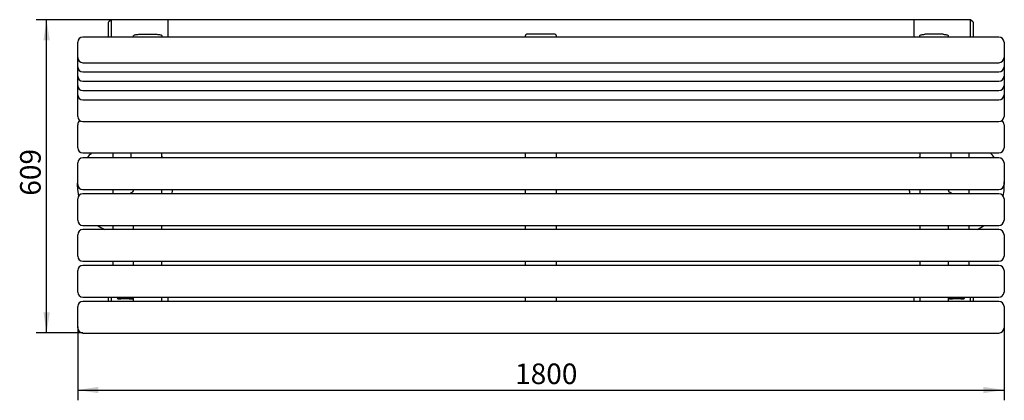
# Model space of a CAD drawing. Units: millimetres. Extents: x -755 to 1158, y -196 to 544.
import ezdxf

# ---------------------------------------------------------------- set-up
doc = ezdxf.new("R2010")
doc.units = ezdxf.units.MM
doc.header["$LTSCALE"] = 10
doc.layers.add('THICK_LINE', color=7, linetype='Continuous', lineweight=25)
doc.styles.add('SLDTEXTSTYLE0', font='TXT', dxfattribs={"width": 0.605})
doc.dimstyles.new('SLDDIMSTYLE0', dxfattribs={"dimtxt": 40, "dimasz": 40, "dimexe": 0, "dimexo": 0.0625, "dimgap": 10, "dimtad": 2, "dimdec": 1, "dimrnd": 1e-09, "dimzin": 12, "dimdsep": 46, "dimtxsty": 'SLDTEXTSTYLE0', "dimsah": 1, "dimcen": 0.09, "dimadec": 0, "dimazin": 3, "dimtfac": 1, "dimtofl": 0, "dimtmove": 0, "dimatfit": 3, "dimfxl": 0, "dimfrac": 2, "dimtolj": 1, "dimtzin": 12, "dimarcsym": 0})
doc.dimstyles.new('SLDDIMSTYLE1', dxfattribs={"dimtxt": 40, "dimasz": 40, "dimexe": 0, "dimexo": 0.0625, "dimgap": 10, "dimtad": 2, "dimdec": 0, "dimrnd": 1e-09, "dimzin": 12, "dimdsep": 46, "dimtxsty": 'SLDTEXTSTYLE0', "dimsah": 1, "dimcen": 0.09, "dimadec": 0, "dimazin": 3, "dimtfac": 1, "dimtofl": 0, "dimtmove": 0, "dimatfit": 3, "dimfxl": 0, "dimfrac": 2, "dimtolj": 1, "dimtzin": 12, "dimarcsym": 0})

# ---------------------------------------------------------------- blocks, each defined once
blk = doc.blocks.new('_D')
at = {"layer": 'THICK_LINE'}
for p, q in [((-642.5, -53.6), (-642.5, -196.2)), ((1157.5, -53.6), (1157.5, -196.2)), ((-642.5, -176.2), (1157.5, -176.2))]:
    blk.add_line(p, q, dxfattribs=at)
for points in [[(-642.5, -176.2), (-602.5, -182.3), (-602.5, -170)], [(1157.5, -176.2), (1117.5, -170), (1117.5, -182.3)]]:
    blk.add_solid(points, dxfattribs=at)
at = {"layer": 'THICK_LINE', "insert": (207.4, -124.6), "char_height": 40, "attachment_point": 1, "style": 'SLDTEXTSTYLE0'}
blk.add_mtext('1800', dxfattribs=at)
blk = doc.blocks.new('_D_1')
at = {"layer": 'THICK_LINE'}
for p, q in [((-467.5, 543.8), (-723, 543.8)), ((-703, -65.3), (-703, 543.8)), ((-632.5, -65.3), (-723, -65.3))]:
    blk.add_line(p, q, dxfattribs=at)
for points in [[(-703, 543.8), (-709.1, 503.8), (-696.8, 503.8)], [(-703, -65.3), (-696.8, -25.3), (-709.1, -25.3)]]:
    blk.add_solid(points, dxfattribs=at)
at = {"layer": 'THICK_LINE', "insert": (-754.5, 201.6), "char_height": 40, "attachment_point": 1, "rotation": 90, "style": 'SLDTEXTSTYLE0'}
blk.add_mtext('609', dxfattribs=at)

msp = doc.modelspace()

# ---------------------------------------------------------------- linework, layer by layer
at = {"color": 7, "linetype": 'Continuous', "lineweight": 25}
for p, q in [((-577.46, 543.65), (-582.46, 538.65)), ((-582.46, 526.79), (-582.46, 538.65)), ((-467.46, 543.8), (-577.46, 543.65)), ((-577.46, 543.65), (-577.46, 528.08)), ((982.54, 543.8), (-467.46, 543.8)), ((-467.46, 543.8), (-467.46, 509.9)), ((1092.54, 543.65), (982.54, 543.8)), ((982.54, 543.8), (982.54, 509.9)), ((1097.54, 538.65), (1092.54, 543.65)), ((1092.54, 528.08), (1092.54, 543.65)), ((1097.54, 538.65), (1097.54, 526.79)), ((-582.46, 509.9), (-582.46, 526.79)), ((-577.46, 528.08), (-577.46, 509.9)), ((1092.54, 509.9), (1092.54, 528.08)), ((1097.54, 526.79), (1097.54, 509.9)), ((-642.46, 480.58), (-642.46, 499.9)), ((1147.54, 509.9), (-632.46, 509.9)), ((-533.84, 509.9), (-533.84, 512.77)), ((-523.84, 515.36), (-488.84, 515.36)), ((-478.84, 512.77), (-478.84, 509.9)), ((227.54, 510.23), (227.54, 513.13)), ((227.54, 509.9), (227.54, 510.23)), ((284.54, 515.36), (230.54, 515.36)), ((287.54, 510.23), (287.38, 509.9)), ((287.54, 513.13), (287.54, 510.23)), ((993.92, 509.9), (993.92, 512.77)), ((1038.92, 515.36), (1003.92, 515.36)), ((1048.92, 512.77), (1048.92, 509.9)), ((1157.54, 499.9), (1157.54, 480.58)), ((-642.46, 470.23), (-642.46, 480.58)), ((1157.54, 480.58), (1157.54, 470.23)), ((-642.46, 462.47), (-642.46, 470.23)), ((-642.46, 452.11), (-642.46, 462.47)), ((-632.46, 460.23), (1147.54, 460.23)), ((1157.54, 470.23), (1157.54, 462.47)), ((1157.54, 462.47), (1157.54, 452.11)), ((-642.46, 444.35), (-642.46, 452.11)), ((-642.46, 434), (-642.46, 444.35)), ((-632.46, 442.11), (1147.54, 442.11)), ((1157.54, 452.11), (1157.54, 444.35)), ((1157.54, 444.35), (1157.54, 434)), ((-642.46, 426.23), (-642.46, 434)), ((-642.46, 415.88), (-642.46, 426.23)), ((-632.46, 424), (1147.54, 424)), ((1157.54, 434), (1157.54, 426.23)), ((1157.54, 426.23), (1157.54, 415.88)), ((-642.46, 408.11), (-642.46, 415.88)), ((-642.46, 397.76), (-642.46, 408.11)), ((-632.46, 405.88), (1147.54, 405.88)), ((1157.54, 415.88), (1157.54, 408.11)), ((1157.54, 408.11), (1157.54, 397.76)), ((-642.46, 383.84), (-642.46, 397.76)), ((-642.46, 355.56), (-642.46, 383.84)), ((-632.46, 387.76), (1147.54, 387.76)), ((1157.54, 397.76), (1157.54, 383.84)), ((1157.54, 383.84), (1157.54, 355.56)), ((-632.46, 345.56), (1147.54, 345.56)), ((-642.46, 331), (-642.46, 339.45)), ((-642.46, 294.74), (-642.46, 331)), ((1157.54, 339.45), (1157.54, 331)), ((1157.54, 331), (1157.54, 294.74)), ((-632.46, 284.74), (1147.54, 284.74)), ((1147.54, 275.19), (-632.46, 275.19)), ((-574.46, 284.74), (-574.46, 279.35)), ((-574.46, 279.35), (-574.46, 275.19)), ((-538.84, 275.19), (-538.84, 284.74)), ((-478.84, 275.19), (-478.84, 284.74)), ((227.54, 275.19), (227.54, 284.74)), ((287.54, 284.74), (287.54, 275.19)), ((993.92, 284.74), (993.92, 275.19)), ((1053.92, 284.74), (1053.92, 275.19)), ((1089.54, 279.35), (1089.54, 284.74)), ((1089.54, 275.19), (1089.54, 279.35)), ((-642.46, 225.34), (-642.46, 265.19)), ((1157.54, 265.19), (1157.54, 225.34)), ((-642.46, 223.6), (-642.46, 225.34)), ((-632.46, 213.6), (1147.54, 213.6)), ((-574.46, 213.6), (-574.46, 205.45)), ((-533.84, 212.76), (-533.84, 213.6)), ((-478.84, 205.45), (-478.84, 213.6)), ((227.54, 205.45), (227.54, 213.6)), ((287.54, 213.6), (287.54, 205.45)), ((993.92, 213.6), (993.92, 205.45)), ((1048.92, 212.76), (1048.92, 212.76)), ((1089.54, 205.45), (1089.54, 213.6)), ((1157.54, 225.34), (1157.54, 223.6)), ((-642.46, 155.6), (-642.46, 195.45)), ((1147.54, 205.45), (-632.46, 205.45)), ((-538.84, 205.45), (-538.84, 207.78)), ((1053.92, 207.78), (1053.92, 205.45)), ((1157.54, 195.45), (1157.54, 155.6)), ((-642.46, 153.86), (-642.46, 155.6)), ((1157.54, 155.6), (1157.54, 153.86)), ((-632.46, 143.86), (1147.54, 143.86)), ((1147.54, 135.72), (-632.46, 135.72)), ((-574.46, 143.86), (-574.46, 135.72)), ((-533.84, 138.05), (-533.84, 143.86)), ((-478.84, 135.72), (-478.84, 143.86)), ((227.54, 135.72), (227.54, 143.86)), ((287.54, 143.86), (287.54, 135.72)), ((993.92, 143.86), (993.92, 135.72)), ((1048.92, 143.86), (1048.92, 138.05)), ((1089.54, 135.72), (1089.54, 143.86)), ((-642.46, 85.87), (-642.46, 125.72)), ((1157.54, 125.72), (1157.54, 85.87)), ((-642.46, 84.13), (-642.46, 85.87)), ((1157.54, 85.87), (1157.54, 84.13)), ((-632.46, 74.13), (1147.54, 74.13)), ((1147.54, 65.99), (-632.46, 65.99)), ((-574.46, 74.13), (-574.46, 65.99)), ((-533.84, 65.99), (-533.84, 74.13)), ((-478.84, 65.99), (-478.84, 74.13)), ((227.54, 65.99), (227.54, 74.13)), ((287.54, 74.13), (287.54, 65.99)), ((993.92, 74.13), (993.92, 65.99)), ((1048.92, 74.13), (1048.92, 65.99)), ((1089.54, 65.99), (1089.54, 74.13)), ((-642.46, 16.14), (-642.46, 55.99)), ((1157.54, 55.99), (1157.54, 16.14)), ((-642.46, 14.39), (-642.46, 16.14)), ((-632.46, 4.39), (1147.54, 4.39)), ((-582.46, -3.75), (-582.46, 4.39)), ((-577.46, 4.39), (-577.46, -3.75)), ((-566.78, 4.39), (-564.57, 1.12)), ((-564.57, 1.12), (-558.46, 1.12)), ((-542.46, 1.12), (-536.35, 1.12)), ((-536.35, 1.12), (-534.11, 4.39)), ((-533.84, -3.75), (-534.11, 4.39)), ((-478.84, -3.75), (-478.84, 4.39)), ((-467.46, 4.39), (-467.46, -3.75)), ((227.54, -3.75), (227.54, 4.39)), ((287.54, 4.39), (287.54, -3.75)), ((982.54, 4.39), (982.54, -3.75)), ((993.92, 4.39), (993.92, -3.75)), ((1049.22, 4.39), (1048.92, -3.75)), ((1049.22, 4.39), (1051.43, 1.12)), ((1051.43, 1.12), (1057.54, 1.12)), ((1073.54, 1.12), (1079.65, 1.12)), ((1079.65, 1.12), (1081.89, 4.39)), ((1092.54, -3.75), (1092.54, 4.39)), ((1097.54, 4.39), (1097.54, -3.75)), ((1157.54, 16.14), (1157.54, 14.39)), ((-642.46, -53.6), (-642.46, -13.75)), ((1147.54, -3.75), (-632.46, -3.75)), ((1157.54, -13.75), (1157.54, -53.6)), ((-642.46, -55.34), (-642.46, -53.6)), ((1157.54, -53.6), (1157.54, -55.34)), ((-632.46, -65.34), (1147.54, -65.34))]:
    msp.add_line(p, q, dxfattribs=at)
at = {"color": 7, "linetype": 'Continuous', "lineweight": 25, "flags": 128}
for points in [[(-548.11, 543.65), (-550.46, 543.76), (-552.81, 543.65)], [(1067.89, 543.65), (1065.54, 543.76), (1063.19, 543.65)], [(-533.84, 512.77), (-533.65, 513.27), (-533.08, 513.76), (-532.15, 514.21), (-530.91, 514.6), (-529.4, 514.92), (-527.67, 515.16), (-525.79, 515.31), (-523.84, 515.36)], [(-488.84, 515.36), (-486.89, 515.31), (-485.01, 515.16), (-483.28, 514.92), (-481.77, 514.6), (-480.53, 514.21), (-479.6, 513.76), (-479.03, 513.27), (-478.84, 512.77)], [(993.92, 512.77), (994.11, 513.27), (994.68, 513.76), (995.61, 514.21), (996.85, 514.6), (998.37, 514.92), (1000.1, 515.16), (1001.97, 515.31), (1003.92, 515.36)], [(1038.92, 515.36), (1040.87, 515.31), (1042.75, 515.16), (1044.48, 514.92), (1045.99, 514.6), (1047.24, 514.21), (1048.16, 513.76), (1048.73, 513.27), (1048.92, 512.77)], [(-478.84, 277.7), (-478.39, 277.15), (-478.84, 275.19)], [(993.92, 275.19), (993.48, 277.15), (993.92, 277.7)], [(-642.96, 219.16), (-642.78, 224.85), (-642.46, 228.76)]]:
    msp.add_lwpolyline(points, dxfattribs=at)
at = {"color": 7, "linetype": 'Continuous', "lineweight": 25}
for centre, radius, start, end in [((-632.46, 499.9), 10, 90, 180), ((227.89, 510.07), 0.389, 154.73582, 205.26418), ((229.6, 513.26), 2.07, 105.79153, 183.67969), ((230.5, 505.04), 10.32, 89.78915, 98.14512), ((284.58, 505.04), 10.32, 81.85488, 90.21085), ((285.43, 513.23), 2.12, 357.41702, 73.11176), ((287.15, 510.21), 0.389, 306.2054, 2.67556), ((1147.54, 499.9), 10, 0, 90), ((-632.46, 470.23), 10, 180, 270), ((1147.54, 470.23), 10, 270, 0), ((-632.46, 452.11), 10, 180, 270), ((1147.54, 452.11), 10, 270, 0), ((-632.46, 434), 10, 180, 270), ((1147.54, 434), 10, 270, 0), ((-632.46, 415.88), 10, 180, 270), ((1147.54, 415.88), 10, 270, 0), ((-632.46, 397.76), 10, 180, 270), ((1147.54, 397.76), 10, 270, 0), ((-632.46, 355.56), 10, 180, 270), ((-632.46, 339.45), 10, 126.35477, 180), ((1147.54, 355.56), 10, 270, 0), ((1147.54, 339.45), 10, 0, 53.64523), ((-632.46, 294.74), 10, 180, 270), ((1147.54, 294.74), 10, 270, 0), ((-632.46, 265.19), 10, 90, 180), ((-550.46, 219.16), 92.5, 134.8445, 142.72086), ((1065.54, 219.16), 92.5, 37.27914, 45.1555), ((1147.54, 265.19), 10, 0, 90), ((-550.46, 219.16), 92.5, 180, 191.61029), ((-632.46, 223.6), 10, 180, 270), ((-538.83, 212.77), 4.99, 269.89099, 359.89057), ((-550.46, 219.16), 92.5, 351.47863, 356.55164), ((1065.54, 219.16), 92.5, 183.44836, 188.52137), ((1053.91, 212.77), 4.99, 180.10943, 270.10901), ((1147.54, 223.6), 10, 270, 0), ((1065.54, 219.16), 92.5, 348.38971, 5.96002), ((-632.46, 195.45), 10, 90, 180), ((1147.54, 195.45), 10, 0, 90), ((-632.46, 153.86), 10, 180, 270), ((1147.54, 153.86), 10, 270, 0), ((-632.46, 125.72), 10, 90, 180), ((-550.46, 219.16), 92.5, 234.49116, 244.42956), ((-538.81, 138.05), 4.97, 332.03636, 359.99387), ((1053.89, 138.05), 4.97, 180.00613, 207.96364), ((1065.54, 219.16), 92.5, 295.57044, 305.50884), ((1147.54, 125.72), 10, 0, 90), ((-632.46, 84.13), 10, 180, 270), ((1147.54, 84.13), 10, 270, 0), ((-632.46, 55.99), 10, 90, 180), ((1147.54, 55.99), 10, 0, 90), ((-632.46, 14.39), 10, 180, 270), ((-550.46, -241.36), 242.89, 86.67043, 93.32957), ((-550.46, -229.16), 230.42, 88.01031, 91.98969), ((1065.54, -241.36), 242.89, 86.67043, 93.32957), ((1065.54, -229.16), 230.42, 88.01031, 91.98969), ((1147.54, 14.39), 10, 270, 0), ((-632.46, -13.75), 10, 90, 180), ((1147.54, -13.75), 10, 0, 90), ((-632.46, -55.34), 10, 180, 270), ((1147.54, -55.34), 10, 270, 0)]:
    msp.add_arc(centre, radius, start, end, dxfattribs=at)

# ---------------------------------------------------------------- dimensions: what is measured, and where the dimension line sits
at = {"layer": 'THICK_LINE'}
for base, p1, p2, angle, dimstyle, picture, middle in [((-702.96, 543.8), (-632.46, -65.34), (-467.46, 543.8), 90, 'SLDDIMSTYLE1', '_D_1', (-702.96, 239.23)), ((1157.54, -176.17), (-642.46, -53.6), (1157.54, -53.6), 0, 'SLDDIMSTYLE0', '_D', (257.54, -176.17))]:
    dim = msp.add_linear_dim(base=base, p1=p1, p2=p2, angle=angle, dimstyle=dimstyle, dxfattribs=at)
    dim.commit()
    dim.dimension.update_dxf_attribs({"geometry": picture, "text_midpoint": middle, "dimtype": 160})

doc.saveas('drawing.dxf')
